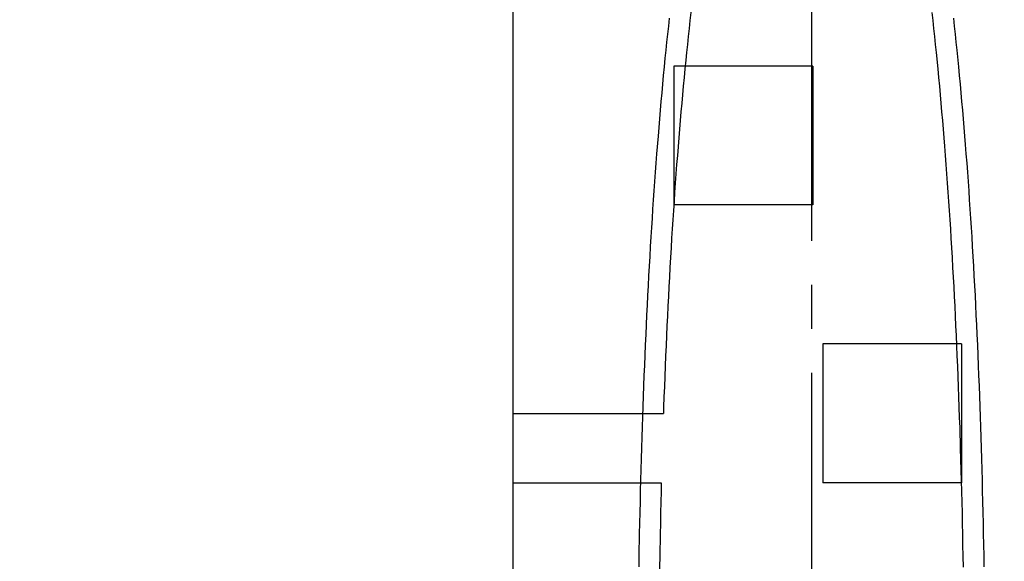
# Model space of a CAD drawing. Units: inches. Extents: x -1246 to 1454, y -323 to 477.
# Drawn here: x -94 to -23, y -77 to -38 of the extents above; entities that cross this region are included whole.
import ezdxf

# ---------------------------------------------------------------- set-up
doc = ezdxf.new("R2010")
doc.units = ezdxf.units.IN
doc.header["$MEASUREMENT"] = 0
doc.linetypes.add('AI-Linetype-24', pattern=[28.575, 19.05, -3.175, 3.175, -3.175])
doc.layers.add('COTE', color=7, linetype='Continuous')
doc.layers.add('TROU', color=7, linetype='Continuous')

# ---------------------------------------------------------------- blocks, each defined once
blk = doc.blocks.new('block 787')
at = {"layer": 'TROU', "color": 7, "lineweight": 25, "true_color": 0xffffff}
blk.add_lwpolyline([(-25.846, -71.798), (-35.848, -71.798)], dxfattribs=at)
blk = doc.blocks.new('block 788')
at = {"layer": 'TROU', "color": 7, "lineweight": 25, "true_color": 0xffffff}
blk.add_lwpolyline([(-25.848, -61.797), (-35.848, -61.797)], dxfattribs=at)
blk = doc.blocks.new('block 789')
at = {"layer": 'TROU', "color": 7, "lineweight": 25, "true_color": 0xffffff}
blk.add_lwpolyline([(-36.57, -51.797), (-46.569, -51.797)], dxfattribs=at)
blk = doc.blocks.new('block 790')
at = {"layer": 'TROU', "color": 7, "lineweight": 25, "true_color": 0xffffff}
blk.add_lwpolyline([(-36.57, -41.797), (-46.569, -41.797)], dxfattribs=at)
blk = doc.blocks.new('block 791')
at = {"layer": 'TROU', "color": 7, "lineweight": 25, "true_color": 0xffffff}
blk.add_lwpolyline([(-25.848, -61.797), (-25.848, -71.798)], dxfattribs=at)
blk = doc.blocks.new('block 792')
at = {"layer": 'TROU', "color": 7, "lineweight": 25, "true_color": 0xffffff}
blk.add_lwpolyline([(-35.848, -61.797), (-35.848, -71.798)], dxfattribs=at)
blk = doc.blocks.new('block 793')
at = {"layer": 'TROU', "color": 7, "lineweight": 25, "true_color": 0xffffff}
blk.add_lwpolyline([(-46.569, -41.797), (-46.569, -51.797)], dxfattribs=at)
blk = doc.blocks.new('block 794')
at = {"layer": 'TROU', "color": 7, "lineweight": 25, "true_color": 0xffffff}
blk.add_lwpolyline([(-36.57, -41.797), (-36.57, -51.797)], dxfattribs=at)
blk = doc.blocks.new('block 875')
at = {"layer": 'TROU', "color": 7, "lineweight": 25, "true_color": 0xffffff}
blk.add_lwpolyline([(-58.16, -66.797), (-47.325, -66.797)], dxfattribs=at)
blk = doc.blocks.new('block 879')
at = {"layer": 'TROU', "color": 7, "lineweight": 25, "true_color": 0xffffff}
blk.add_lwpolyline([(-58.16, -71.798), (-47.476, -71.798)], dxfattribs=at)
blk = doc.blocks.new('block 898')
at = {"layer": 'TROU', "color": 7, "lineweight": 25, "true_color": 0xffffff}
blk.add_lwpolyline([(-58.16, -6.746), (-58.16, -306.112)], dxfattribs=at)
blk = doc.blocks.new('block 2256')
at = {"layer": 'TROU', "color": 7, "lineweight": 25, "true_color": 0xffffff}
blk.add_lwpolyline([(-24.216, -77.848), (-24.229, -77.046)], dxfattribs=at)
blk = doc.blocks.new('block 2257')
at = {"layer": 'TROU', "color": 7, "lineweight": 25, "true_color": 0xffffff}
blk.add_lwpolyline([(-24.229, -77.046), (-24.244, -76.243)], dxfattribs=at)
blk = doc.blocks.new('block 2258')
at = {"layer": 'TROU', "color": 7, "lineweight": 25, "true_color": 0xffffff}
blk.add_lwpolyline([(-24.244, -76.243), (-24.259, -75.471)], dxfattribs=at)
blk = doc.blocks.new('block 2259')
at = {"layer": 'TROU', "color": 7, "lineweight": 25, "true_color": 0xffffff}
blk.add_lwpolyline([(-24.259, -75.471), (-24.275, -74.698)], dxfattribs=at)
blk = doc.blocks.new('block 2260')
at = {"layer": 'TROU', "color": 7, "lineweight": 25, "true_color": 0xffffff}
blk.add_lwpolyline([(-24.275, -74.698), (-24.292, -73.926)], dxfattribs=at)
blk = doc.blocks.new('block 2261')
at = {"layer": 'TROU', "color": 7, "lineweight": 25, "true_color": 0xffffff}
blk.add_lwpolyline([(-24.292, -73.926), (-24.309, -73.153)], dxfattribs=at)
blk = doc.blocks.new('block 2262')
at = {"layer": 'TROU', "color": 7, "lineweight": 25, "true_color": 0xffffff}
blk.add_lwpolyline([(-24.309, -73.153), (-24.328, -72.38)], dxfattribs=at)
blk = doc.blocks.new('block 2263')
at = {"layer": 'TROU', "color": 7, "lineweight": 25, "true_color": 0xffffff}
blk.add_lwpolyline([(-24.328, -72.38), (-24.348, -71.608)], dxfattribs=at)
blk = doc.blocks.new('block 2264')
at = {"layer": 'TROU', "color": 7, "lineweight": 25, "true_color": 0xffffff}
blk.add_lwpolyline([(-24.348, -71.608), (-24.368, -70.835)], dxfattribs=at)
blk = doc.blocks.new('block 2265')
at = {"layer": 'TROU', "color": 7, "lineweight": 25, "true_color": 0xffffff}
blk.add_lwpolyline([(-24.368, -70.835), (-24.39, -70.063)], dxfattribs=at)
blk = doc.blocks.new('block 2266')
at = {"layer": 'TROU', "color": 7, "lineweight": 25, "true_color": 0xffffff}
blk.add_lwpolyline([(-24.39, -70.063), (-24.412, -69.29)], dxfattribs=at)
blk = doc.blocks.new('block 2267')
at = {"layer": 'TROU', "color": 7, "lineweight": 25, "true_color": 0xffffff}
blk.add_lwpolyline([(-24.412, -69.29), (-24.46, -67.778)], dxfattribs=at)
blk = doc.blocks.new('block 2268')
at = {"layer": 'TROU', "color": 7, "lineweight": 25, "true_color": 0xffffff}
blk.add_lwpolyline([(-24.46, -67.778), (-24.484, -67.039)], dxfattribs=at)
blk = doc.blocks.new('block 2269')
at = {"layer": 'TROU', "color": 7, "lineweight": 25, "true_color": 0xffffff}
blk.add_lwpolyline([(-24.484, -67.039), (-24.51, -66.3)], dxfattribs=at)
blk = doc.blocks.new('block 2270')
at = {"layer": 'TROU', "color": 7, "lineweight": 25, "true_color": 0xffffff}
blk.add_lwpolyline([(-24.51, -66.3), (-24.537, -65.561)], dxfattribs=at)
blk = doc.blocks.new('block 2271')
at = {"layer": 'TROU', "color": 7, "lineweight": 25, "true_color": 0xffffff}
blk.add_lwpolyline([(-24.537, -65.561), (-24.565, -64.822)], dxfattribs=at)
blk = doc.blocks.new('block 2272')
at = {"layer": 'TROU', "color": 7, "lineweight": 25, "true_color": 0xffffff}
blk.add_lwpolyline([(-24.565, -64.822), (-24.594, -64.083)], dxfattribs=at)
blk = doc.blocks.new('block 2273')
at = {"layer": 'TROU', "color": 7, "lineweight": 25, "true_color": 0xffffff}
blk.add_lwpolyline([(-24.594, -64.083), (-24.623, -63.343)], dxfattribs=at)
blk = doc.blocks.new('block 2274')
at = {"layer": 'TROU', "color": 7, "lineweight": 25, "true_color": 0xffffff}
blk.add_lwpolyline([(-24.623, -63.343), (-24.654, -62.604)], dxfattribs=at)
blk = doc.blocks.new('block 2275')
at = {"layer": 'TROU', "color": 7, "lineweight": 25, "true_color": 0xffffff}
blk.add_lwpolyline([(-24.654, -62.604), (-24.687, -61.865)], dxfattribs=at)
blk = doc.blocks.new('block 2276')
at = {"layer": 'TROU', "color": 7, "lineweight": 25, "true_color": 0xffffff}
blk.add_lwpolyline([(-24.687, -61.865), (-24.72, -61.126)], dxfattribs=at)
blk = doc.blocks.new('block 2277')
at = {"layer": 'TROU', "color": 7, "lineweight": 25, "true_color": 0xffffff}
blk.add_lwpolyline([(-24.72, -61.126), (-24.752, -60.423)], dxfattribs=at)
blk = doc.blocks.new('block 2278')
at = {"layer": 'TROU', "color": 7, "lineweight": 25, "true_color": 0xffffff}
blk.add_lwpolyline([(-24.752, -60.423), (-24.785, -59.72)], dxfattribs=at)
blk = doc.blocks.new('block 2279')
at = {"layer": 'TROU', "color": 7, "lineweight": 25, "true_color": 0xffffff}
blk.add_lwpolyline([(-24.785, -59.72), (-24.82, -59.017)], dxfattribs=at)
blk = doc.blocks.new('block 2280')
at = {"layer": 'TROU', "color": 7, "lineweight": 25, "true_color": 0xffffff}
blk.add_lwpolyline([(-24.82, -59.017), (-24.855, -58.313)], dxfattribs=at)
blk = doc.blocks.new('block 2281')
at = {"layer": 'TROU', "color": 7, "lineweight": 25, "true_color": 0xffffff}
blk.add_lwpolyline([(-24.855, -58.313), (-24.892, -57.611)], dxfattribs=at)
blk = doc.blocks.new('block 2282')
at = {"layer": 'TROU', "color": 7, "lineweight": 25, "true_color": 0xffffff}
blk.add_lwpolyline([(-24.892, -57.611), (-24.93, -56.907)], dxfattribs=at)
blk = doc.blocks.new('block 2283')
at = {"layer": 'TROU', "color": 7, "lineweight": 25, "true_color": 0xffffff}
blk.add_lwpolyline([(-24.93, -56.907), (-24.969, -56.204)], dxfattribs=at)
blk = doc.blocks.new('block 2284')
at = {"layer": 'TROU', "color": 7, "lineweight": 25, "true_color": 0xffffff}
blk.add_lwpolyline([(-24.969, -56.204), (-25.008, -55.501)], dxfattribs=at)
blk = doc.blocks.new('block 2285')
at = {"layer": 'TROU', "color": 7, "lineweight": 25, "true_color": 0xffffff}
blk.add_lwpolyline([(-25.008, -55.501), (-25.05, -54.798)], dxfattribs=at)
blk = doc.blocks.new('block 2286')
at = {"layer": 'TROU', "color": 7, "lineweight": 25, "true_color": 0xffffff}
blk.add_lwpolyline([(-25.05, -54.798), (-25.092, -54.095)], dxfattribs=at)
blk = doc.blocks.new('block 2287')
at = {"layer": 'TROU', "color": 7, "lineweight": 25, "true_color": 0xffffff}
blk.add_lwpolyline([(-25.092, -54.095), (-25.133, -53.431)], dxfattribs=at)
blk = doc.blocks.new('block 2288')
at = {"layer": 'TROU', "color": 7, "lineweight": 25, "true_color": 0xffffff}
blk.add_lwpolyline([(-25.133, -53.431), (-25.176, -52.767)], dxfattribs=at)
blk = doc.blocks.new('block 2289')
at = {"layer": 'TROU', "color": 7, "lineweight": 25, "true_color": 0xffffff}
blk.add_lwpolyline([(-25.176, -52.767), (-25.219, -52.104)], dxfattribs=at)
blk = doc.blocks.new('block 2290')
at = {"layer": 'TROU', "color": 7, "lineweight": 25, "true_color": 0xffffff}
blk.add_lwpolyline([(-25.219, -52.104), (-25.264, -51.44)], dxfattribs=at)
blk = doc.blocks.new('block 2291')
at = {"layer": 'TROU', "color": 7, "lineweight": 25, "true_color": 0xffffff}
blk.add_lwpolyline([(-25.264, -51.44), (-25.309, -50.776)], dxfattribs=at)
blk = doc.blocks.new('block 2292')
at = {"layer": 'TROU', "color": 7, "lineweight": 25, "true_color": 0xffffff}
blk.add_lwpolyline([(-25.309, -50.776), (-25.356, -50.112)], dxfattribs=at)
blk = doc.blocks.new('block 2293')
at = {"layer": 'TROU', "color": 7, "lineweight": 25, "true_color": 0xffffff}
blk.add_lwpolyline([(-25.356, -50.112), (-25.404, -49.448)], dxfattribs=at)
blk = doc.blocks.new('block 2294')
at = {"layer": 'TROU', "color": 7, "lineweight": 25, "true_color": 0xffffff}
blk.add_lwpolyline([(-25.404, -49.448), (-25.454, -48.784)], dxfattribs=at)
blk = doc.blocks.new('block 2295')
at = {"layer": 'TROU', "color": 7, "lineweight": 25, "true_color": 0xffffff}
blk.add_lwpolyline([(-25.454, -48.784), (-25.504, -48.12)], dxfattribs=at)
blk = doc.blocks.new('block 2296')
at = {"layer": 'TROU', "color": 7, "lineweight": 25, "true_color": 0xffffff}
blk.add_lwpolyline([(-25.504, -48.12), (-25.556, -47.457)], dxfattribs=at)
blk = doc.blocks.new('block 2297')
at = {"layer": 'TROU', "color": 7, "lineweight": 25, "true_color": 0xffffff}
blk.add_lwpolyline([(-25.556, -47.457), (-25.606, -46.835)], dxfattribs=at)
blk = doc.blocks.new('block 2298')
at = {"layer": 'TROU', "color": 7, "lineweight": 25, "true_color": 0xffffff}
blk.add_lwpolyline([(-25.606, -46.835), (-25.657, -46.213)], dxfattribs=at)
blk = doc.blocks.new('block 2299')
at = {"layer": 'TROU', "color": 7, "lineweight": 25, "true_color": 0xffffff}
blk.add_lwpolyline([(-25.657, -46.213), (-25.709, -45.591)], dxfattribs=at)
blk = doc.blocks.new('block 2300')
at = {"layer": 'TROU', "color": 7, "lineweight": 25, "true_color": 0xffffff}
blk.add_lwpolyline([(-25.709, -45.591), (-25.762, -44.969)], dxfattribs=at)
blk = doc.blocks.new('block 2301')
at = {"layer": 'TROU', "color": 7, "lineweight": 25, "true_color": 0xffffff}
blk.add_lwpolyline([(-25.762, -44.969), (-25.817, -44.347)], dxfattribs=at)
blk = doc.blocks.new('block 2302')
at = {"layer": 'TROU', "color": 7, "lineweight": 25, "true_color": 0xffffff}
blk.add_lwpolyline([(-25.817, -44.347), (-25.873, -43.725)], dxfattribs=at)
blk = doc.blocks.new('block 2303')
at = {"layer": 'TROU', "color": 7, "lineweight": 25, "true_color": 0xffffff}
blk.add_lwpolyline([(-25.873, -43.725), (-25.93, -43.103)], dxfattribs=at)
blk = doc.blocks.new('block 2304')
at = {"layer": 'TROU', "color": 7, "lineweight": 25, "true_color": 0xffffff}
blk.add_lwpolyline([(-25.93, -43.103), (-25.988, -42.481)], dxfattribs=at)
blk = doc.blocks.new('block 2305')
at = {"layer": 'TROU', "color": 7, "lineweight": 25, "true_color": 0xffffff}
blk.add_lwpolyline([(-25.988, -42.481), (-26.048, -41.86)], dxfattribs=at)
blk = doc.blocks.new('block 2306')
at = {"layer": 'TROU', "color": 7, "lineweight": 25, "true_color": 0xffffff}
blk.add_lwpolyline([(-26.048, -41.86), (-26.168, -40.66)], dxfattribs=at)
blk = doc.blocks.new('block 2307')
at = {"layer": 'TROU', "color": 7, "lineweight": 25, "true_color": 0xffffff}
blk.add_lwpolyline([(-26.168, -40.66), (-26.227, -40.083)], dxfattribs=at)
blk = doc.blocks.new('block 2308')
at = {"layer": 'TROU', "color": 7, "lineweight": 25, "true_color": 0xffffff}
blk.add_lwpolyline([(-26.227, -40.083), (-26.288, -39.506)], dxfattribs=at)
blk = doc.blocks.new('block 2309')
at = {"layer": 'TROU', "color": 7, "lineweight": 25, "true_color": 0xffffff}
blk.add_lwpolyline([(-26.288, -39.506), (-26.35, -38.929)], dxfattribs=at)
blk = doc.blocks.new('block 2310')
at = {"layer": 'TROU', "color": 7, "lineweight": 25, "true_color": 0xffffff}
blk.add_lwpolyline([(-26.35, -38.929), (-26.414, -38.352)], dxfattribs=at)
blk = doc.blocks.new('block 2521')
at = {"layer": 'TROU', "color": 7, "lineweight": 25, "true_color": 0xffffff}
blk.add_lwpolyline([(-46.906, -38.352), (-46.969, -38.929)], dxfattribs=at)
blk = doc.blocks.new('block 2522')
at = {"layer": 'TROU', "color": 7, "lineweight": 25, "true_color": 0xffffff}
blk.add_lwpolyline([(-46.969, -38.929), (-47.031, -39.506)], dxfattribs=at)
blk = doc.blocks.new('block 2523')
at = {"layer": 'TROU', "color": 7, "lineweight": 25, "true_color": 0xffffff}
blk.add_lwpolyline([(-47.031, -39.506), (-47.092, -40.083)], dxfattribs=at)
blk = doc.blocks.new('block 2524')
at = {"layer": 'TROU', "color": 7, "lineweight": 25, "true_color": 0xffffff}
blk.add_lwpolyline([(-47.092, -40.083), (-47.151, -40.66)], dxfattribs=at)
blk = doc.blocks.new('block 2525')
at = {"layer": 'TROU', "color": 7, "lineweight": 25, "true_color": 0xffffff}
blk.add_lwpolyline([(-47.151, -40.66), (-47.21, -41.238)], dxfattribs=at)
blk = doc.blocks.new('block 2526')
at = {"layer": 'TROU', "color": 7, "lineweight": 25, "true_color": 0xffffff}
blk.add_lwpolyline([(-47.21, -41.238), (-47.271, -41.86)], dxfattribs=at)
blk = doc.blocks.new('block 2527')
at = {"layer": 'TROU', "color": 7, "lineweight": 25, "true_color": 0xffffff}
blk.add_lwpolyline([(-47.271, -41.86), (-47.331, -42.481)], dxfattribs=at)
blk = doc.blocks.new('block 2528')
at = {"layer": 'TROU', "color": 7, "lineweight": 25, "true_color": 0xffffff}
blk.add_lwpolyline([(-47.331, -42.481), (-47.39, -43.103)], dxfattribs=at)
blk = doc.blocks.new('block 2529')
at = {"layer": 'TROU', "color": 7, "lineweight": 25, "true_color": 0xffffff}
blk.add_lwpolyline([(-47.39, -43.103), (-47.447, -43.725)], dxfattribs=at)
blk = doc.blocks.new('block 2530')
at = {"layer": 'TROU', "color": 7, "lineweight": 25, "true_color": 0xffffff}
blk.add_lwpolyline([(-47.447, -43.725), (-47.503, -44.347)], dxfattribs=at)
blk = doc.blocks.new('block 2531')
at = {"layer": 'TROU', "color": 7, "lineweight": 25, "true_color": 0xffffff}
blk.add_lwpolyline([(-47.503, -44.347), (-47.557, -44.969)], dxfattribs=at)
blk = doc.blocks.new('block 2532')
at = {"layer": 'TROU', "color": 7, "lineweight": 25, "true_color": 0xffffff}
blk.add_lwpolyline([(-47.557, -44.969), (-47.61, -45.591)], dxfattribs=at)
blk = doc.blocks.new('block 2533')
at = {"layer": 'TROU', "color": 7, "lineweight": 25, "true_color": 0xffffff}
blk.add_lwpolyline([(-47.61, -45.591), (-47.662, -46.213)], dxfattribs=at)
blk = doc.blocks.new('block 2534')
at = {"layer": 'TROU', "color": 7, "lineweight": 25, "true_color": 0xffffff}
blk.add_lwpolyline([(-47.662, -46.213), (-47.713, -46.835)], dxfattribs=at)
blk = doc.blocks.new('block 2535')
at = {"layer": 'TROU', "color": 7, "lineweight": 25, "true_color": 0xffffff}
blk.add_lwpolyline([(-47.713, -46.835), (-47.815, -48.12)], dxfattribs=at)
blk = doc.blocks.new('block 2536')
at = {"layer": 'TROU', "color": 7, "lineweight": 25, "true_color": 0xffffff}
blk.add_lwpolyline([(-47.815, -48.12), (-47.865, -48.784)], dxfattribs=at)
blk = doc.blocks.new('block 2537')
at = {"layer": 'TROU', "color": 7, "lineweight": 25, "true_color": 0xffffff}
blk.add_lwpolyline([(-47.865, -48.784), (-47.915, -49.448)], dxfattribs=at)
blk = doc.blocks.new('block 2538')
at = {"layer": 'TROU', "color": 7, "lineweight": 25, "true_color": 0xffffff}
blk.add_lwpolyline([(-47.915, -49.448), (-47.963, -50.112)], dxfattribs=at)
blk = doc.blocks.new('block 2539')
at = {"layer": 'TROU', "color": 7, "lineweight": 25, "true_color": 0xffffff}
blk.add_lwpolyline([(-47.963, -50.112), (-48.01, -50.776)], dxfattribs=at)
blk = doc.blocks.new('block 2540')
at = {"layer": 'TROU', "color": 7, "lineweight": 25, "true_color": 0xffffff}
blk.add_lwpolyline([(-48.01, -50.776), (-48.056, -51.44)], dxfattribs=at)
blk = doc.blocks.new('block 2541')
at = {"layer": 'TROU', "color": 7, "lineweight": 25, "true_color": 0xffffff}
blk.add_lwpolyline([(-48.056, -51.44), (-48.1, -52.104)], dxfattribs=at)
blk = doc.blocks.new('block 2542')
at = {"layer": 'TROU', "color": 7, "lineweight": 25, "true_color": 0xffffff}
blk.add_lwpolyline([(-48.1, -52.104), (-48.144, -52.767)], dxfattribs=at)
blk = doc.blocks.new('block 2543')
at = {"layer": 'TROU', "color": 7, "lineweight": 25, "true_color": 0xffffff}
blk.add_lwpolyline([(-48.144, -52.767), (-48.186, -53.431)], dxfattribs=at)
blk = doc.blocks.new('block 2544')
at = {"layer": 'TROU', "color": 7, "lineweight": 25, "true_color": 0xffffff}
blk.add_lwpolyline([(-48.186, -53.431), (-48.227, -54.095)], dxfattribs=at)
blk = doc.blocks.new('block 2545')
at = {"layer": 'TROU', "color": 7, "lineweight": 25, "true_color": 0xffffff}
blk.add_lwpolyline([(-48.227, -54.095), (-48.27, -54.798)], dxfattribs=at)
blk = doc.blocks.new('block 2546')
at = {"layer": 'TROU', "color": 7, "lineweight": 25, "true_color": 0xffffff}
blk.add_lwpolyline([(-48.27, -54.798), (-48.311, -55.501)], dxfattribs=at)
blk = doc.blocks.new('block 2547')
at = {"layer": 'TROU', "color": 7, "lineweight": 25, "true_color": 0xffffff}
blk.add_lwpolyline([(-48.311, -55.501), (-48.351, -56.204)], dxfattribs=at)
blk = doc.blocks.new('block 2548')
at = {"layer": 'TROU', "color": 7, "lineweight": 25, "true_color": 0xffffff}
blk.add_lwpolyline([(-48.351, -56.204), (-48.39, -56.907)], dxfattribs=at)
blk = doc.blocks.new('block 2549')
at = {"layer": 'TROU', "color": 7, "lineweight": 25, "true_color": 0xffffff}
blk.add_lwpolyline([(-48.39, -56.907), (-48.427, -57.611)], dxfattribs=at)
blk = doc.blocks.new('block 2550')
at = {"layer": 'TROU', "color": 7, "lineweight": 25, "true_color": 0xffffff}
blk.add_lwpolyline([(-48.427, -57.611), (-48.464, -58.313)], dxfattribs=at)
blk = doc.blocks.new('block 2551')
at = {"layer": 'TROU', "color": 7, "lineweight": 25, "true_color": 0xffffff}
blk.add_lwpolyline([(-48.464, -58.313), (-48.499, -59.017)], dxfattribs=at)
blk = doc.blocks.new('block 2552')
at = {"layer": 'TROU', "color": 7, "lineweight": 25, "true_color": 0xffffff}
blk.add_lwpolyline([(-48.499, -59.017), (-48.534, -59.72)], dxfattribs=at)
blk = doc.blocks.new('block 2553')
at = {"layer": 'TROU', "color": 7, "lineweight": 25, "true_color": 0xffffff}
blk.add_lwpolyline([(-48.534, -59.72), (-48.567, -60.423)], dxfattribs=at)
blk = doc.blocks.new('block 2554')
at = {"layer": 'TROU', "color": 7, "lineweight": 25, "true_color": 0xffffff}
blk.add_lwpolyline([(-48.567, -60.423), (-48.6, -61.126)], dxfattribs=at)
blk = doc.blocks.new('block 2555')
at = {"layer": 'TROU', "color": 7, "lineweight": 25, "true_color": 0xffffff}
blk.add_lwpolyline([(-48.6, -61.126), (-48.633, -61.865)], dxfattribs=at)
blk = doc.blocks.new('block 2556')
at = {"layer": 'TROU', "color": 7, "lineweight": 25, "true_color": 0xffffff}
blk.add_lwpolyline([(-48.633, -61.865), (-48.665, -62.604)], dxfattribs=at)
blk = doc.blocks.new('block 2557')
at = {"layer": 'TROU', "color": 7, "lineweight": 25, "true_color": 0xffffff}
blk.add_lwpolyline([(-48.665, -62.604), (-48.696, -63.343)], dxfattribs=at)
blk = doc.blocks.new('block 2558')
at = {"layer": 'TROU', "color": 7, "lineweight": 25, "true_color": 0xffffff}
blk.add_lwpolyline([(-48.696, -63.343), (-48.726, -64.083)], dxfattribs=at)
blk = doc.blocks.new('block 2559')
at = {"layer": 'TROU', "color": 7, "lineweight": 25, "true_color": 0xffffff}
blk.add_lwpolyline([(-48.726, -64.083), (-48.754, -64.822)], dxfattribs=at)
blk = doc.blocks.new('block 2560')
at = {"layer": 'TROU', "color": 7, "lineweight": 25, "true_color": 0xffffff}
blk.add_lwpolyline([(-48.754, -64.822), (-48.782, -65.561)], dxfattribs=at)
blk = doc.blocks.new('block 2561')
at = {"layer": 'TROU', "color": 7, "lineweight": 25, "true_color": 0xffffff}
blk.add_lwpolyline([(-48.782, -65.561), (-48.809, -66.3)], dxfattribs=at)
blk = doc.blocks.new('block 2562')
at = {"layer": 'TROU', "color": 7, "lineweight": 25, "true_color": 0xffffff}
blk.add_lwpolyline([(-48.809, -66.3), (-48.835, -67.039)], dxfattribs=at)
blk = doc.blocks.new('block 2563')
at = {"layer": 'TROU', "color": 7, "lineweight": 25, "true_color": 0xffffff}
blk.add_lwpolyline([(-48.835, -67.039), (-48.86, -67.778)], dxfattribs=at)
blk = doc.blocks.new('block 2564')
at = {"layer": 'TROU', "color": 7, "lineweight": 25, "true_color": 0xffffff}
blk.add_lwpolyline([(-48.86, -67.778), (-48.883, -68.518)], dxfattribs=at)
blk = doc.blocks.new('block 2565')
at = {"layer": 'TROU', "color": 7, "lineweight": 25, "true_color": 0xffffff}
blk.add_lwpolyline([(-48.883, -68.518), (-48.907, -69.291)], dxfattribs=at)
blk = doc.blocks.new('block 2566')
at = {"layer": 'TROU', "color": 7, "lineweight": 25, "true_color": 0xffffff}
blk.add_lwpolyline([(-48.907, -69.291), (-48.93, -70.063)], dxfattribs=at)
blk = doc.blocks.new('block 2567')
at = {"layer": 'TROU', "color": 7, "lineweight": 25, "true_color": 0xffffff}
blk.add_lwpolyline([(-48.93, -70.063), (-48.951, -70.836)], dxfattribs=at)
blk = doc.blocks.new('block 2568')
at = {"layer": 'TROU', "color": 7, "lineweight": 25, "true_color": 0xffffff}
blk.add_lwpolyline([(-48.951, -70.836), (-48.972, -71.608)], dxfattribs=at)
blk = doc.blocks.new('block 2569')
at = {"layer": 'TROU', "color": 7, "lineweight": 25, "true_color": 0xffffff}
blk.add_lwpolyline([(-48.972, -71.608), (-48.991, -72.381)], dxfattribs=at)
blk = doc.blocks.new('block 2570')
at = {"layer": 'TROU', "color": 7, "lineweight": 25, "true_color": 0xffffff}
blk.add_lwpolyline([(-48.991, -72.381), (-49.01, -73.153)], dxfattribs=at)
blk = doc.blocks.new('block 2571')
at = {"layer": 'TROU', "color": 7, "lineweight": 25, "true_color": 0xffffff}
blk.add_lwpolyline([(-49.01, -73.153), (-49.028, -73.926)], dxfattribs=at)
blk = doc.blocks.new('block 2572')
at = {"layer": 'TROU', "color": 7, "lineweight": 25, "true_color": 0xffffff}
blk.add_lwpolyline([(-49.028, -73.926), (-49.044, -74.698)], dxfattribs=at)
blk = doc.blocks.new('block 2573')
at = {"layer": 'TROU', "color": 7, "lineweight": 25, "true_color": 0xffffff}
blk.add_lwpolyline([(-49.044, -74.698), (-49.06, -75.471)], dxfattribs=at)
blk = doc.blocks.new('block 2574')
at = {"layer": 'TROU', "color": 7, "lineweight": 25, "true_color": 0xffffff}
blk.add_lwpolyline([(-49.06, -75.471), (-49.09, -77.046)], dxfattribs=at)
blk = doc.blocks.new('block 2575')
at = {"layer": 'TROU', "color": 7, "lineweight": 25, "true_color": 0xffffff}
blk.add_lwpolyline([(-49.09, -77.046), (-49.104, -77.848)], dxfattribs=at)
blk = doc.blocks.new('block 2639')
at = {"layer": 'TROU', "color": 7, "lineweight": 25, "true_color": 0xffffff}
blk.add_lwpolyline([(-44.073, -28.506), (-44.145, -28.962), (-44.219, -29.439), (-44.292, -29.915), (-44.364, -30.392), (-44.442, -30.917), (-44.518, -31.443), (-44.593, -31.969), (-44.666, -32.494), (-44.738, -33.02), (-44.809, -33.546), (-44.878, -34.072), (-44.946, -34.598), (-45.013, -35.123), (-45.149, -36.224), (-45.217, -36.797), (-45.285, -37.37), (-45.35, -37.944), (-45.415, -38.518), (-45.478, -39.091), (-45.54, -39.665), (-45.6, -40.239), (-45.659, -40.813), (-45.717, -41.387), (-45.778, -42.005), (-45.838, -42.623), (-45.896, -43.242), (-45.953, -43.861), (-46.008, -44.48), (-46.063, -45.099), (-46.116, -45.717), (-46.168, -46.337), (-46.218, -46.955), (-46.319, -48.237), (-46.37, -48.897), (-46.419, -49.558), (-46.467, -50.219), (-46.514, -50.88), (-46.559, -51.541), (-46.604, -52.203), (-46.647, -52.864), (-46.689, -53.525), (-46.73, -54.187), (-46.772, -54.887), (-46.813, -55.588), (-46.853, -56.288), (-46.892, -56.989), (-46.929, -57.69), (-46.966, -58.39), (-47.001, -59.091), (-47.036, -59.792), (-47.069, -60.493), (-47.101, -61.194), (-47.134, -61.931), (-47.166, -62.668), (-47.197, -63.405), (-47.227, -64.142), (-47.256, -64.879), (-47.283, -65.616), (-47.31, -66.354), (-47.325, -66.797)], dxfattribs=at)
blk = doc.blocks.new('block 2640')
at = {"layer": 'TROU', "color": 7, "lineweight": 25, "true_color": 0xffffff}
blk.add_lwpolyline([(-47.476, -71.798), (-47.492, -72.418), (-47.51, -73.188), (-47.528, -73.959), (-47.545, -74.73), (-47.56, -75.5), (-47.59, -77.073), (-47.604, -77.873), (-47.617, -78.674), (-47.629, -79.474), (-47.64, -80.275), (-47.65, -81.075), (-47.659, -81.875), (-47.667, -82.676), (-47.674, -83.477), (-47.681, -84.277), (-47.686, -85.104), (-47.691, -85.93), (-47.694, -86.757), (-47.697, -87.584), (-47.699, -88.411), (-47.7, -89.238), (-47.7, -90.064), (-47.699, -90.891), (-47.697, -91.719), (-47.695, -92.546), (-47.691, -93.396), (-47.687, -94.246), (-47.682, -95.096), (-47.676, -95.945), (-47.67, -96.795), (-47.662, -97.645), (-47.654, -98.495), (-47.645, -99.345), (-47.636, -100.194), (-47.614, -101.914), (-47.602, -102.783), (-47.589, -103.652), (-47.575, -104.521), (-47.561, -105.39), (-47.546, -106.26), (-47.53, -107.129), (-47.513, -107.998), (-47.496, -108.866), (-47.439, -111.517), (-47.397, -113.297), (-47.353, -115.079), (-47.306, -116.86), (-47.256, -118.641), (-47.204, -120.423), (-47.149, -122.204), (-47.092, -123.985), (-47.032, -125.766), (-46.94, -128.375)], dxfattribs=at)
blk = doc.blocks.new('block 2642')
at = {"layer": 'TROU', "color": 7, "lineweight": 25, "true_color": 0xffffff}
blk.add_lwpolyline([(-25.715, -77.873), (-25.729, -77.072), (-25.744, -76.271), (-25.759, -75.501), (-25.775, -74.73), (-25.791, -73.959), (-25.809, -73.188), (-25.828, -72.418), (-25.847, -71.647), (-25.867, -70.876), (-25.889, -70.106), (-25.912, -69.336), (-25.959, -67.827), (-25.984, -67.09), (-26.009, -66.354), (-26.036, -65.616), (-26.064, -64.879), (-26.092, -64.142), (-26.122, -63.405), (-26.153, -62.668), (-26.185, -61.931), (-26.218, -61.194), (-26.25, -60.493), (-26.284, -59.792), (-26.318, -59.091), (-26.353, -58.39), (-26.39, -57.69), (-26.427, -56.989), (-26.466, -56.288), (-26.506, -55.588), (-26.547, -54.887), (-26.589, -54.187), (-26.63, -53.525), (-26.672, -52.864), (-26.716, -52.203), (-26.76, -51.541), (-26.806, -50.88), (-26.852, -50.219), (-26.901, -49.558), (-26.95, -48.897), (-27, -48.236), (-27.052, -47.575), (-27.101, -46.956), (-27.152, -46.337), (-27.204, -45.717), (-27.257, -45.099), (-27.311, -44.48), (-27.366, -43.861), (-27.423, -43.242), (-27.482, -42.623), (-27.541, -42.006), (-27.66, -40.812), (-27.719, -40.239), (-27.78, -39.665), (-27.841, -39.091), (-27.904, -38.518), (-27.969, -37.944)], dxfattribs=at)
blk = doc.blocks.new('block 3086')
at = {"layer": 'TROU', "color": 7, "linetype": 'AI-Linetype-24', "lineweight": 25, "true_color": 0xffffff}
blk.add_lwpolyline([(-36.66, -6.743), (-36.66, -284.743)], dxfattribs=at)
blk = doc.blocks.new('block 3088')
at = {"layer": 'TROU', "color": 7, "lineweight": 25, "true_color": 0xffffff}
blk.add_lwpolyline([(-58.16, -66.797), (-58.16, -71.798)], dxfattribs=at)

msp = doc.modelspace()

# ---------------------------------------------------------------- block references
at = {"layer": 'TROU'}
for name in ['block 898', 'block 3086', 'block 2642', 'block 2639', 'block 2522', 'block 2521', 'block 2310', 'block 2309', 'block 2523', 'block 2308', 'block 2524', 'block 2307', 'block 2525', 'block 2306', 'block 2526', 'block 790', 'block 793', 'block 794', 'block 2528', 'block 2527', 'block 2305', 'block 2304', 'block 2529', 'block 2303', 'block 2530', 'block 2302', 'block 2531', 'block 2301', 'block 2532', 'block 2300', 'block 2533', 'block 2299', 'block 2534', 'block 2298', 'block 2535', 'block 2297', 'block 2296', 'block 2536', 'block 2295', 'block 2537', 'block 2294', 'block 2538', 'block 2293', 'block 2539', 'block 2292', 'block 2540', 'block 2291', 'block 2541', 'block 2290', 'block 2542', 'block 789', 'block 2289', 'block 2543', 'block 2288', 'block 2544', 'block 2287', 'block 2545', 'block 2286', 'block 2546', 'block 2285', 'block 2547', 'block 2284', 'block 2548', 'block 2283', 'block 2549', 'block 2282', 'block 2550', 'block 2281', 'block 2551', 'block 2280', 'block 2552', 'block 2279', 'block 2553', 'block 2278', 'block 2554', 'block 2277', 'block 2555', 'block 2276', 'block 2556', 'block 788', 'block 792', 'block 791', 'block 2275', 'block 2557', 'block 2274', 'block 2558', 'block 2273', 'block 2559', 'block 2272', 'block 2560', 'block 2271', 'block 2561', 'block 2270', 'block 2562', 'block 2269', 'block 875', 'block 3088', 'block 2563', 'block 2268', 'block 2564', 'block 2267', 'block 2565', 'block 2566', 'block 2266', 'block 2567', 'block 2265', 'block 2568', 'block 2264', 'block 2569', 'block 2263', 'block 879', 'block 2640', 'block 787', 'block 2570', 'block 2262', 'block 2571', 'block 2261', 'block 2572', 'block 2260', 'block 2573', 'block 2259', 'block 2574', 'block 2258', 'block 2257', 'block 2575', 'block 2256']:
    msp.add_blockref(name, (0, 0), dxfattribs=at)

# ---------------------------------------------------------------- texts
at = {"layer": 'COTE', "color": 7, "true_color": 0xf0f0f0, "insert": (-810.722, -203.314), "char_height": 171.70611, "attachment_point": 7, "rotation": 16.75078}
msp.add_mtext('\\fMyriad Roman|b0|i0|c0|p34;\\W1;jivaro-models.org', dxfattribs=at)

doc.saveas('drawing.dxf')
